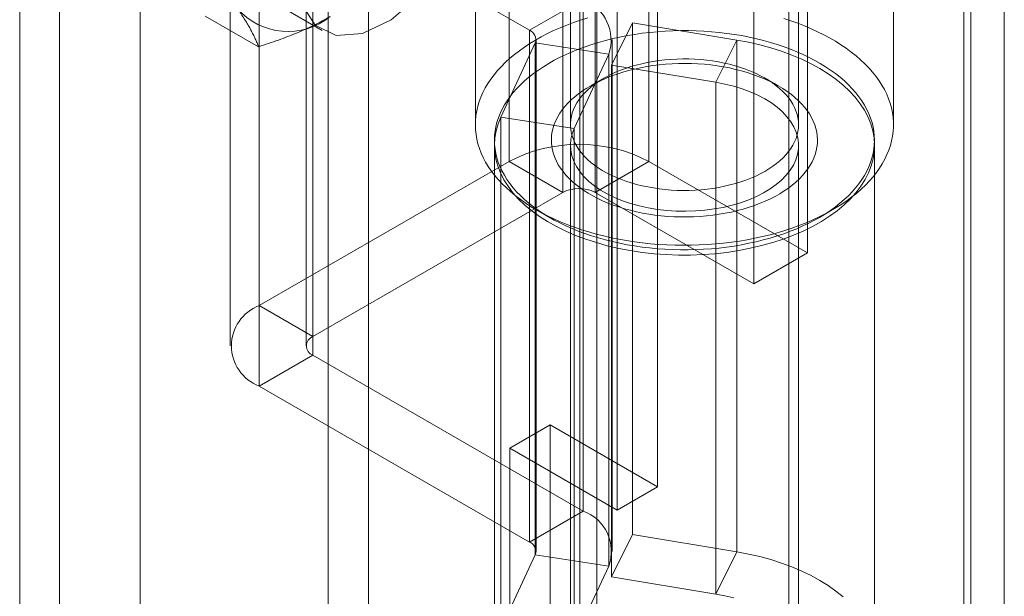
# Model space of a CAD drawing. Units: millimetres. Extents: x -31 to 4169, y 73 to 3051.
# Drawn here: x 2399 to 2417, y 1100 to 1111 of the extents above; entities that cross this region are included whole.
import ezdxf

# ---------------------------------------------------------------- set-up
doc = ezdxf.new("R2010")
doc.units = ezdxf.units.MM
doc.header["$LTSCALE"] = 2

msp = doc.modelspace()

# ---------------------------------------------------------------- linework, layer by layer
at = {"color": 7, "linetype": 'Continuous', "lineweight": 18}
for p, q in [((2416.922, 1174.926), (2416.922, 507.524)), ((2416.194, 1174.506), (2416.194, 507.104)), ((2416.315, 507.084), (2416.315, 1174.19)), ((2416.194, 507.064), (2416.194, 1173.874)), ((2416.922, 506.644), (2416.922, 1173.454)), ((2409.573, 531.323), (2409.573, 1171.367)), ((2409.573, 530.483), (2409.573, 1170.527)), ((2405.451, 520.265), (2405.451, 1166.468)), ((2404.724, 519.845), (2404.724, 1166.048)), ((2399.875, 525.725), (2399.875, 1165.768)), ((2401.33, 525.725), (2401.33, 1165.768)), ((2399.159, 514.597), (2399.159, 1147.361)), ((2407.988, 1139.656), (2407.988, 1108.298)), ((2410.51, 1139.656), (2410.51, 1108.298)), ((2408.958, 1107.738), (2408.958, 1139.096)), ((2409.54, 1107.738), (2409.54, 1139.096)), ((2413.371, 1106.646), (2413.371, 1138.005)), ((2412.401, 1106.086), (2412.401, 1137.445)), ((2403.479, 1137.053), (2403.479, 1105.695)), ((2404.448, 1105.135), (2404.448, 1136.493)), ((2402.956, 1136.325), (2402.956, 1104.967)), ((2404.328, 1136.325), (2404.328, 1104.967)), ((2404.448, 1104.799), (2404.448, 1136.157)), ((2410.666, 1136.019), (2410.666, 1102.421)), ((2403.479, 1135.597), (2403.479, 1104.239)), ((2409.939, 1102.001), (2409.939, 1135.6)), ((2409.265, 1130.703), (2409.265, 1095.565)), ((2413.037, 1095.565), (2413.037, 1130.703)), ((2407.379, 1121.083), (2407.379, 1108.96)), ((2409.094, 1121.083), (2409.094, 1108.96)), ((2413.209, 1108.96), (2413.209, 1121.083)), ((2414.923, 1108.96), (2414.923, 1121.083)), ((2407.067, 1111.407), (2408.354, 1110.664)), ((2403.891, 1111.083), (2404.618, 1110.663)), ((2408.354, 1110.664), (2409.324, 1111.224)), ((2409.324, 1111.224), (2409.324, 1101.984)), ((2403.47, 1110.367), (2402.507, 1110.922)), ((2409.838, 1110.037), (2410.216, 1110.798)), ((2410.216, 1110.798), (2410.216, 1101.559)), ((2412.096, 1110.487), (2410.216, 1110.798)), ((2408.354, 1110.664), (2408.354, 1101.425)), ((2407.839, 1109.097), (2408.46, 1110.435)), ((2408.46, 1110.435), (2409.785, 1110.23)), ((2408.46, 1101.195), (2408.46, 1110.435)), ((2408.474, 1101.257), (2408.474, 1110.496)), ((2409.846, 1101.257), (2409.846, 1110.496)), ((2411.718, 1109.726), (2412.096, 1110.487)), ((2412.096, 1101.248), (2412.096, 1110.487)), ((2409.164, 1108.892), (2409.785, 1110.23)), ((2409.785, 1110.23), (2409.785, 1100.99)), ((2409.838, 1110.037), (2409.838, 1100.798)), ((2411.718, 1109.726), (2409.838, 1110.037)), ((2409.696, 1109.799), (2409.454, 1109.659)), ((2411.718, 1100.486), (2411.718, 1109.726)), ((2412.849, 1109.659), (2412.606, 1109.799)), ((2409.164, 1108.892), (2407.839, 1109.097)), ((2407.839, 1099.857), (2407.839, 1109.097)), ((2409.164, 1099.652), (2409.164, 1108.892)), ((2407.722, 1108.584), (2407.722, 1099.345)), ((2409.094, 1108.584), (2409.094, 1099.345)), ((2413.209, 1099.345), (2413.209, 1108.584)), ((2414.58, 1099.345), (2414.58, 1108.584)), ((2407.988, 1108.298), (2403.479, 1105.695)), ((2408.958, 1107.738), (2407.988, 1108.298)), ((2409.54, 1107.738), (2410.51, 1108.298)), ((2413.371, 1106.646), (2410.51, 1108.298)), ((2404.448, 1105.135), (2408.958, 1107.738)), ((2409.54, 1107.738), (2412.401, 1106.086)), ((2408.484, 1107.42), (2408.726, 1107.28)), ((2413.576, 1107.28), (2413.819, 1107.42)), ((2412.401, 1106.086), (2413.371, 1106.646)), ((2404.448, 1105.135), (2403.479, 1105.695)), ((2404.448, 1104.799), (2403.479, 1104.239)), ((2409.324, 1101.984), (2404.448, 1104.799)), ((2403.479, 1104.239), (2408.354, 1101.425)), ((2408.727, 1103.541), (2407.999, 1103.121)), ((2408.727, 862.755), (2408.727, 1103.541)), ((2410.666, 1102.421), (2408.727, 1103.541)), ((2407.999, 862.335), (2407.999, 1103.121)), ((2407.999, 1103.121), (2409.939, 1102.001)), ((2409.939, 1102.001), (2410.666, 1102.421)), ((2408.354, 1101.425), (2409.324, 1101.984)), ((2409.838, 1100.798), (2410.216, 1101.559)), ((2410.216, 1101.559), (2412.096, 1101.248)), ((2408.46, 1101.195), (2407.839, 1099.857)), ((2408.46, 1101.195), (2409.785, 1100.99)), ((2411.718, 1100.486), (2412.096, 1101.248)), ((2409.785, 1100.99), (2409.164, 1099.652)), ((2409.838, 1100.798), (2411.718, 1100.486))]:
    msp.add_line(p, q, dxfattribs=at)
at = {"color": 7, "linetype": 'Continuous', "lineweight": 18, "flags": 128}
for points in [[(2404.157, 1111.683), (2404.242, 1111.142), (2404.489, 1110.757), (2404.871, 1110.572), (2405.346, 1110.605), (2405.863, 1110.854), (2406.366, 1111.292), (2406.8, 1111.87), (2407.119, 1112.527), (2407.287, 1113.191), (2407.287, 1113.79), (2407.119, 1114.259), (2406.8, 1114.548), (2406.366, 1114.625), (2405.863, 1114.482), (2405.346, 1114.134), (2404.871, 1113.619), (2404.489, 1112.993), (2404.242, 1112.323), (2404.157, 1111.683)], [(2409.406, 1110.89), (2409.277, 1110.849), (2409.151, 1110.806), (2409.028, 1110.759), (2408.908, 1110.71), (2408.791, 1110.658), (2408.678, 1110.604), (2408.569, 1110.547), (2408.464, 1110.487), (2408.362, 1110.426), (2408.266, 1110.362), (2408.173, 1110.296), (2408.085, 1110.228), (2408.002, 1110.158), (2407.923, 1110.086), (2407.849, 1110.012), (2407.781, 1109.937), (2407.717, 1109.86), (2407.659, 1109.782), (2407.606, 1109.703), (2407.558, 1109.623), (2407.516, 1109.541), (2407.48, 1109.459), (2407.449, 1109.376), (2407.424, 1109.292), (2407.404, 1109.208), (2407.39, 1109.123), (2407.382, 1109.038), (2407.379, 1108.953), (2407.383, 1108.869), (2407.392, 1108.784)], [(2407.392, 1108.784), (2407.407, 1108.699), (2407.427, 1108.615), (2407.453, 1108.531), (2407.485, 1108.448), (2407.522, 1108.366), (2407.565, 1108.285), (2407.613, 1108.205), (2407.667, 1108.126), (2407.726, 1108.048), (2407.79, 1107.971), (2407.86, 1107.896), (2407.934, 1107.823), (2408.013, 1107.751), (2408.097, 1107.682), (2408.186, 1107.614), (2408.279, 1107.548), (2408.377, 1107.485), (2408.479, 1107.423), (2408.585, 1107.364), (2408.694, 1107.308), (2408.808, 1107.253), (2408.925, 1107.202), (2409.046, 1107.153), (2409.169, 1107.107), (2409.296, 1107.064), (2409.425, 1107.024), (2409.558, 1106.986), (2409.692, 1106.952), (2409.829, 1106.92), (2409.968, 1106.892), (2410.109, 1106.867), (2410.251, 1106.845), (2410.394, 1106.827), (2410.539, 1106.811), (2410.685, 1106.799), (2410.831, 1106.79), (2410.978, 1106.785), (2411.125, 1106.782), (2411.272, 1106.783), (2411.419, 1106.788), (2411.566, 1106.795), (2411.712, 1106.806), (2411.857, 1106.821), (2412.001, 1106.838), (2412.144, 1106.859), (2412.285, 1106.883), (2412.424, 1106.91), (2412.562, 1106.94), (2412.697, 1106.974), (2412.83, 1107.01), (2412.961, 1107.049), (2413.089, 1107.091), (2413.213, 1107.137), (2413.335, 1107.184), (2413.453, 1107.235), (2413.568, 1107.288), (2413.679, 1107.344), (2413.787, 1107.402), (2413.89, 1107.462), (2413.989, 1107.525), (2414.084, 1107.59), (2414.174, 1107.657), (2414.26, 1107.726), (2414.341, 1107.797), (2414.417, 1107.87), (2414.488, 1107.945), (2414.554, 1108.02), (2414.615, 1108.098), (2414.671, 1108.177), (2414.721, 1108.256), (2414.766, 1108.337), (2414.805, 1108.419), (2414.839, 1108.502), (2414.867, 1108.585), (2414.889, 1108.669), (2414.906, 1108.754), (2414.917, 1108.838), (2414.922, 1108.923), (2414.922, 1109.008), (2414.916, 1109.093), (2414.904, 1109.178), (2414.886, 1109.262), (2414.863, 1109.346), (2414.834, 1109.429), (2414.8, 1109.512), (2414.76, 1109.594), (2414.714, 1109.675), (2414.663, 1109.754), (2414.606, 1109.833), (2414.545, 1109.91), (2414.478, 1109.986), (2414.406, 1110.06), (2414.329, 1110.132), (2414.248, 1110.203), (2414.161, 1110.272), (2414.07, 1110.339), (2413.975, 1110.403), (2413.875, 1110.466), (2413.771, 1110.526), (2413.663, 1110.584), (2413.552, 1110.639), (2413.436, 1110.692), (2413.318, 1110.742), (2413.195, 1110.79), (2413.07, 1110.834), (2412.942, 1110.876)], [(2407.734, 1108.52), (2407.725, 1108.6), (2407.722, 1108.681), (2407.725, 1108.762), (2407.734, 1108.842), (2407.748, 1108.923), (2407.768, 1109.003), (2407.794, 1109.082), (2407.825, 1109.161), (2407.862, 1109.239), (2407.904, 1109.316), (2407.952, 1109.392), (2408.005, 1109.466), (2408.063, 1109.54), (2408.126, 1109.612), (2408.195, 1109.682), (2408.268, 1109.751), (2408.346, 1109.818), (2408.429, 1109.883), (2408.516, 1109.946), (2408.608, 1110.007), (2408.704, 1110.066), (2408.804, 1110.122), (2408.908, 1110.177), (2409.015, 1110.228), (2409.126, 1110.277), (2409.241, 1110.324), (2409.359, 1110.367), (2409.479, 1110.408), (2409.603, 1110.446), (2409.729, 1110.481), (2409.857, 1110.513), (2409.988, 1110.542), (2410.121, 1110.568), (2410.255, 1110.59), (2410.391, 1110.61), (2410.528, 1110.626), (2410.666, 1110.639), (2410.805, 1110.649), (2410.944, 1110.656), (2411.084, 1110.659), (2411.224, 1110.659), (2411.363, 1110.655), (2411.503, 1110.649), (2411.642, 1110.639), (2411.78, 1110.626), (2411.917, 1110.609), (2412.052, 1110.59), (2412.186, 1110.567), (2412.319, 1110.541), (2412.449, 1110.512), (2412.578, 1110.48), (2412.704, 1110.445), (2412.827, 1110.407), (2412.948, 1110.366), (2413.066, 1110.322), (2413.18, 1110.275), (2413.291, 1110.226), (2413.399, 1110.175), (2413.502, 1110.121), (2413.602, 1110.064), (2413.698, 1110.005), (2413.789, 1109.944), (2413.877, 1109.881), (2413.959, 1109.816), (2414.037, 1109.749), (2414.11, 1109.68), (2414.178, 1109.609), (2414.242, 1109.537), (2414.3, 1109.464), (2414.352, 1109.389), (2414.4, 1109.313), (2414.442, 1109.236), (2414.478, 1109.158), (2414.51, 1109.079), (2414.535, 1109), (2414.555, 1108.92), (2414.569, 1108.84), (2414.577, 1108.759), (2414.58, 1108.678), (2414.577, 1108.598), (2414.569, 1108.517), (2414.554, 1108.437), (2414.534, 1108.357), (2414.509, 1108.277), (2414.477, 1108.199), (2414.441, 1108.121), (2414.398, 1108.044), (2414.351, 1107.968), (2414.298, 1107.893), (2414.24, 1107.82), (2414.176, 1107.748), (2414.108, 1107.677), (2414.034, 1107.608), (2413.956, 1107.541), (2413.874, 1107.476), (2413.786, 1107.413), (2413.695, 1107.352), (2413.599, 1107.293), (2413.499, 1107.237), (2413.395, 1107.183), (2413.287, 1107.131), (2413.176, 1107.082), (2413.061, 1107.036), (2412.944, 1106.992), (2412.823, 1106.951), (2412.7, 1106.913), (2412.573, 1106.879), (2412.445, 1106.847), (2412.314, 1106.818), (2412.182, 1106.792), (2412.048, 1106.769), (2411.912, 1106.75), (2411.775, 1106.733), (2411.637, 1106.72), (2411.498, 1106.71), (2411.359, 1106.704), (2411.219, 1106.701), (2411.079, 1106.701), (2410.939, 1106.704), (2410.8, 1106.711), (2410.661, 1106.721), (2410.523, 1106.734), (2410.386, 1106.75), (2410.25, 1106.77), (2410.116, 1106.793), (2409.983, 1106.819), (2409.853, 1106.848), (2409.725, 1106.88), (2409.599, 1106.915), (2409.475, 1106.953), (2409.355, 1106.994), (2409.237, 1107.037), (2409.123, 1107.084), (2409.011, 1107.133), (2408.904, 1107.185), (2408.8, 1107.239), (2408.7, 1107.295), (2408.605, 1107.354), (2408.513, 1107.415), (2408.426, 1107.478), (2408.343, 1107.544), (2408.265, 1107.611), (2408.192, 1107.68), (2408.124, 1107.75), (2408.061, 1107.822), (2408.003, 1107.896), (2407.95, 1107.97), (2407.903, 1108.046), (2407.861, 1108.123), (2407.824, 1108.201), (2407.793, 1108.28), (2407.767, 1108.359), (2407.748, 1108.439), (2407.734, 1108.52)], [(2407.839, 1109.097), (2407.789, 1108.973), (2407.753, 1108.847), (2407.73, 1108.72), (2407.722, 1108.593), (2407.728, 1108.466), (2407.749, 1108.339), (2407.783, 1108.214), (2407.831, 1108.089), (2407.893, 1107.967), (2407.969, 1107.848), (2408.057, 1107.731), (2408.159, 1107.618), (2408.272, 1107.509), (2408.398, 1107.404), (2408.535, 1107.305), (2408.683, 1107.21), (2408.841, 1107.121), (2409.009, 1107.039), (2409.185, 1106.962), (2409.37, 1106.893), (2409.562, 1106.83), (2409.76, 1106.775), (2409.965, 1106.727), (2410.174, 1106.687), (2410.387, 1106.655), (2410.603, 1106.63), (2410.822, 1106.614), (2411.042, 1106.606), (2411.263, 1106.606), (2411.483, 1106.614), (2411.701, 1106.63), (2411.918, 1106.655), (2412.131, 1106.687), (2412.34, 1106.728), (2412.544, 1106.776), (2412.743, 1106.831), (2412.935, 1106.894), (2413.119, 1106.963), (2413.296, 1107.04), (2413.463, 1107.122), (2413.621, 1107.211), (2413.769, 1107.306), (2413.906, 1107.405), (2414.031, 1107.51), (2414.145, 1107.619), (2414.246, 1107.732), (2414.335, 1107.849), (2414.41, 1107.968), (2414.472, 1108.091), (2414.52, 1108.215), (2414.554, 1108.341), (2414.574, 1108.467), (2414.58, 1108.595), (2414.572, 1108.722), (2414.549, 1108.848), (2414.513, 1108.974), (2414.463, 1109.098), (2414.399, 1109.22), (2414.321, 1109.339), (2414.231, 1109.455), (2414.127, 1109.567), (2414.012, 1109.676), (2413.884, 1109.78), (2413.745, 1109.879), (2413.596, 1109.972), (2413.436, 1110.06), (2413.267, 1110.142), (2413.09, 1110.217), (2412.904, 1110.286), (2412.711, 1110.347), (2412.511, 1110.401), (2412.306, 1110.448), (2412.096, 1110.487)], [(2408.759, 1108.568), (2408.771, 1108.501), (2408.789, 1108.434), (2408.813, 1108.368), (2408.842, 1108.302), (2408.876, 1108.238), (2408.916, 1108.175), (2408.961, 1108.112), (2409.012, 1108.051), (2409.067, 1107.992), (2409.128, 1107.934), (2409.193, 1107.878), (2409.263, 1107.824), (2409.337, 1107.772), (2409.416, 1107.722), (2409.499, 1107.675), (2409.586, 1107.629), (2409.676, 1107.587), (2409.77, 1107.546), (2409.867, 1107.509), (2409.967, 1107.474), (2410.07, 1107.442), (2410.176, 1107.414), (2410.284, 1107.388), (2410.394, 1107.365), (2410.506, 1107.345), (2410.619, 1107.329), (2410.734, 1107.315), (2410.849, 1107.305), (2410.966, 1107.298), (2411.082, 1107.295), (2411.199, 1107.294), (2411.316, 1107.297), (2411.432, 1107.304), (2411.548, 1107.313), (2411.663, 1107.326), (2411.776, 1107.342), (2411.889, 1107.361), (2411.999, 1107.383), (2412.107, 1107.409), (2412.213, 1107.437), (2412.317, 1107.468), (2412.418, 1107.503), (2412.515, 1107.54), (2412.61, 1107.579), (2412.701, 1107.622), (2412.788, 1107.666), (2412.872, 1107.714), (2412.951, 1107.763), (2413.027, 1107.815), (2413.097, 1107.869), (2413.163, 1107.924), (2413.225, 1107.982), (2413.281, 1108.041), (2413.332, 1108.101), (2413.379, 1108.163), (2413.42, 1108.227), (2413.455, 1108.291), (2413.485, 1108.356), (2413.51, 1108.422), (2413.529, 1108.489), (2413.542, 1108.556), (2413.549, 1108.623), (2413.551, 1108.691), (2413.548, 1108.758), (2413.538, 1108.825), (2413.523, 1108.892), (2413.502, 1108.959), (2413.476, 1109.024), (2413.444, 1109.089), (2413.407, 1109.153), (2413.364, 1109.216), (2413.316, 1109.278), (2413.263, 1109.338), (2413.205, 1109.396), (2413.143, 1109.453), (2413.075, 1109.508), (2413.003, 1109.561), (2412.926, 1109.612), (2412.845, 1109.661), (2412.761, 1109.708), (2412.672, 1109.752), (2412.58, 1109.793), (2412.484, 1109.832), (2412.386, 1109.868), (2412.284, 1109.901), (2412.179, 1109.932), (2412.073, 1109.959), (2411.964, 1109.984), (2411.853, 1110.005), (2411.74, 1110.023), (2411.626, 1110.038), (2411.511, 1110.05), (2411.395, 1110.058), (2411.279, 1110.063), (2411.162, 1110.065), (2411.045, 1110.064), (2410.928, 1110.059), (2410.812, 1110.051), (2410.697, 1110.04), (2410.583, 1110.026), (2410.47, 1110.008), (2410.358, 1109.988), (2410.249, 1109.964), (2410.142, 1109.937), (2410.037, 1109.907), (2409.935, 1109.874), (2409.836, 1109.839), (2409.739, 1109.8), (2409.647, 1109.759), (2409.557, 1109.716), (2409.472, 1109.67), (2409.39, 1109.621), (2409.313, 1109.571), (2409.24, 1109.518), (2409.172, 1109.463), (2409.108, 1109.407), (2409.049, 1109.348), (2408.995, 1109.288), (2408.946, 1109.227), (2408.903, 1109.165), (2408.865, 1109.101), (2408.832, 1109.036), (2408.804, 1108.97), (2408.783, 1108.904), (2408.767, 1108.837), (2408.756, 1108.77), (2408.751, 1108.703), (2408.752, 1108.635), (2408.759, 1108.568)], [(2409.101, 1108.864), (2409.095, 1108.926), (2409.095, 1108.989), (2409.1, 1109.052), (2409.111, 1109.114), (2409.128, 1109.176), (2409.151, 1109.237), (2409.179, 1109.298), (2409.213, 1109.357), (2409.252, 1109.416), (2409.296, 1109.473), (2409.346, 1109.529), (2409.4, 1109.583), (2409.46, 1109.636), (2409.524, 1109.686), (2409.593, 1109.735), (2409.666, 1109.781), (2409.743, 1109.825), (2409.824, 1109.867), (2409.909, 1109.906), (2409.997, 1109.943), (2410.088, 1109.977), (2410.183, 1110.008), (2410.28, 1110.036), (2410.38, 1110.061), (2410.481, 1110.083), (2410.585, 1110.101), (2410.69, 1110.117), (2410.796, 1110.13), (2410.904, 1110.139), (2411.012, 1110.145), (2411.121, 1110.147), (2411.229, 1110.146), (2411.338, 1110.142), (2411.445, 1110.135), (2411.553, 1110.125), (2411.658, 1110.111), (2411.763, 1110.094), (2411.866, 1110.073), (2411.967, 1110.05), (2412.065, 1110.024), (2412.161, 1109.994), (2412.254, 1109.962), (2412.344, 1109.927), (2412.431, 1109.889), (2412.514, 1109.849), (2412.594, 1109.806), (2412.669, 1109.761), (2412.74, 1109.714), (2412.807, 1109.664), (2412.869, 1109.613), (2412.927, 1109.56), (2412.979, 1109.505), (2413.026, 1109.448), (2413.068, 1109.391), (2413.105, 1109.332), (2413.136, 1109.272), (2413.162, 1109.211), (2413.182, 1109.149), (2413.197, 1109.087), (2413.206, 1109.024), (2413.209, 1108.962), (2413.206, 1108.899), (2413.197, 1108.836), (2413.183, 1108.774), (2413.164, 1108.713), (2413.138, 1108.652), (2413.107, 1108.592), (2413.071, 1108.532), (2413.029, 1108.475), (2412.982, 1108.418), (2412.93, 1108.363), (2412.873, 1108.31), (2412.811, 1108.258), (2412.745, 1108.209), (2412.674, 1108.161), (2412.599, 1108.116), (2412.52, 1108.073), (2412.437, 1108.032), (2412.35, 1107.994), (2412.26, 1107.959), (2412.167, 1107.927), (2412.071, 1107.897), (2411.973, 1107.871), (2411.872, 1107.847), (2411.77, 1107.827), (2411.665, 1107.81), (2411.559, 1107.796), (2411.452, 1107.785), (2411.345, 1107.777), (2411.236, 1107.773), (2411.128, 1107.772), (2411.019, 1107.774), (2410.911, 1107.78), (2410.803, 1107.789), (2410.697, 1107.801), (2410.592, 1107.817), (2410.488, 1107.835), (2410.386, 1107.857), (2410.286, 1107.882), (2410.189, 1107.91), (2410.094, 1107.941), (2410.003, 1107.974), (2409.914, 1108.011), (2409.829, 1108.05), (2409.748, 1108.091), (2409.67, 1108.135), (2409.597, 1108.181), (2409.528, 1108.23), (2409.464, 1108.28), (2409.404, 1108.333), (2409.349, 1108.387), (2409.299, 1108.443), (2409.254, 1108.5), (2409.215, 1108.558), (2409.181, 1108.618), (2409.153, 1108.678), (2409.13, 1108.739), (2409.112, 1108.801), (2409.101, 1108.864)], [(2409.164, 1108.892), (2409.126, 1108.794), (2409.103, 1108.696), (2409.094, 1108.596), (2409.099, 1108.497), (2409.119, 1108.398), (2409.153, 1108.301), (2409.202, 1108.205), (2409.264, 1108.112), (2409.339, 1108.022), (2409.426, 1107.937), (2409.526, 1107.856), (2409.638, 1107.78), (2409.76, 1107.709), (2409.892, 1107.645), (2410.032, 1107.588), (2410.181, 1107.537), (2410.336, 1107.494), (2410.497, 1107.458), (2410.663, 1107.431), (2410.832, 1107.411), (2411.003, 1107.4), (2411.176, 1107.397), (2411.348, 1107.402), (2411.519, 1107.416), (2411.687, 1107.438), (2411.851, 1107.467), (2412.011, 1107.505), (2412.164, 1107.551), (2412.311, 1107.603), (2412.449, 1107.663), (2412.578, 1107.729), (2412.697, 1107.801), (2412.805, 1107.878), (2412.902, 1107.961), (2412.986, 1108.047), (2413.058, 1108.138), (2413.116, 1108.232), (2413.16, 1108.328), (2413.19, 1108.426), (2413.206, 1108.525), (2413.207, 1108.625), (2413.194, 1108.724), (2413.167, 1108.822), (2413.125, 1108.919), (2413.07, 1109.013), (2413.001, 1109.104), (2412.919, 1109.192), (2412.825, 1109.275), (2412.719, 1109.354), (2412.601, 1109.427), (2412.474, 1109.494), (2412.338, 1109.555), (2412.193, 1109.609), (2412.04, 1109.655), (2411.882, 1109.694), (2411.718, 1109.726)], [(2412.096, 1101.248), (2412.306, 1101.209), (2412.511, 1101.162), (2412.711, 1101.108), (2412.904, 1101.046), (2413.09, 1100.978), (2413.267, 1100.902), (2413.436, 1100.821), (2413.596, 1100.733), (2413.745, 1100.639), (2413.884, 1100.54), (2414.012, 1100.436)], [(2411.718, 1100.486), (2411.882, 1100.455), (2412.04, 1100.416)]]:
    msp.add_lwpolyline(points, dxfattribs=at)
at = {"color": 7, "linetype": 'Continuous', "lineweight": 18}
for centre, radius, start, end in [((2404, 1111.849), 1.208, 220.6092, 309.1717), ((2409.03, 1110.483), 0.797, 341.4245, 68.3724), ((2408.29, 1110.495), 0.181, 340.539, 69.2579), ((2409.249, 1105.871), 2.735, 62.546, 117.454), ((2409.249, 1107.177), 0.632, 62.6097, 117.3903), ((2403.759, 1104.967), 0.78, 111.0452, 248.9548), ((2404.512, 1104.967), 0.18, 110.7834, 249.2166), ((2409.057, 1101.256), 0.776, 339.9348, 69.8621), ((2408.29, 1101.255), 0.181, 340.539, 69.2579)]:
    msp.add_arc(centre, radius, start, end, dxfattribs=at)
for points, knots in [([(2403.083, 1111.063), (2403.096, 1111.044), (2403.131, 1110.995), (2403.182, 1110.917), (2403.237, 1110.83), (2403.287, 1110.747), (2403.332, 1110.665), (2403.372, 1110.587), (2403.409, 1110.511), (2403.442, 1110.437), (2403.46, 1110.39), (2403.47, 1110.367)], [0, 0, 0, 0, 0.070004, 0.184894, 0.299785, 0.415301, 0.530821, 0.647921, 0.765024, 0.882511, 1, 1, 1, 1]), ([(2403.47, 1110.367), (2403.53, 1110.386), (2403.65, 1110.425), (2403.824, 1110.486), (2403.993, 1110.549), (2404.155, 1110.614), (2404.314, 1110.683), (2404.469, 1110.756), (2404.619, 1110.832), (2404.715, 1110.886), (2404.763, 1110.913)], [0, 0, 0, 0, 0.128537, 0.257172, 0.380213, 0.503284, 0.626313, 0.750861, 0.875459, 1, 1, 1, 1])]:
    msp.add_open_spline(points, degree=3, knots=knots, dxfattribs=at)

doc.saveas('drawing.dxf')
